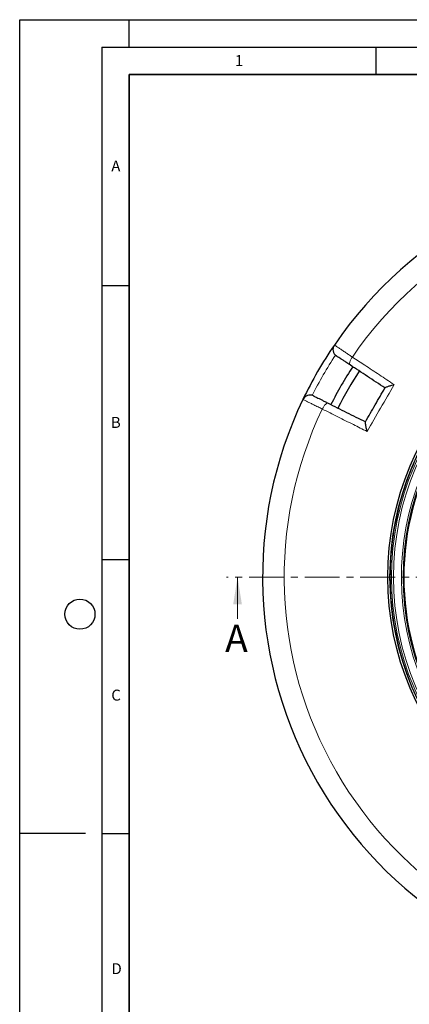
# Model space of a CAD drawing. Units: millimetres. Extents: x 0 to 420, y 0 to 297.
# Drawn here: x 0 to 71, y 117 to 297 of the extents above; entities that cross this region are included whole.
import ezdxf

# ---------------------------------------------------------------- set-up
doc = ezdxf.new("R2010")
doc.units = ezdxf.units.MM
doc.linetypes.add('CENTER', pattern=[10.16, 6.35, -1.27, 1.27, -1.27])
doc.layers.add('LINIEN-DICK', color=7, linetype='Continuous', lineweight=35)
doc.layers.add('LINIEN-DÜNN', color=7, linetype='Continuous')
doc.layers.add('VORLAGE_TEXT', color=7, linetype='Continuous')
doc.styles.add('SLDTEXTSTYLE0', font='TXT', dxfattribs={"width": 0.605})

msp = doc.modelspace()

# ---------------------------------------------------------------- linework, layer by layer
at = {"color": 7, "linetype": 'Continuous', "lineweight": 25}
for p, q in [((70.7713, 213.0708), (70.7716, 213.0707)), ((70.7716, 177.4658), (70.7713, 177.4657))]:
    msp.add_line(p, q, dxfattribs=at)
at = {"color": 7, "linetype": 'CENTER', "lineweight": 18}
msp.add_line((119.35, 195.2683), (37.7793, 195.2683), dxfattribs=at)
at = {"color": 7, "linetype": 'Continuous', "lineweight": 18}
msp.add_line((39.7793, 187.6683), (39.7793, 195.2683), dxfattribs=at)
at = {"color": 8, "linetype": 'Continuous', "lineweight": 18, "flags": 128}
for points in [[(60.7456, 235.4366), (60.5983, 235.1986), (60.4708, 234.9601), (60.368, 234.7305), (60.2938, 234.5185), (60.2512, 234.3324), (60.2418, 234.1793), (60.266, 234.0653), (60.3229, 233.9948)], [(56.2983, 227.0241), (56.2088, 227.038), (56.098, 227.0019), (55.9701, 226.9173), (55.8303, 226.7874), (55.6837, 226.6172), (55.5363, 226.4133), (55.3935, 226.1836), (55.261, 225.937)]]:
    msp.add_lwpolyline(points, dxfattribs=at)
at = {"color": 7, "linetype": 'Continuous', "lineweight": 25}
for radius in [52.1429, 51.7381, 49.2857]:
    msp.add_circle((119.35, 195.2683), radius, dxfattribs=at)
at = {"color": 8, "linetype": 'Continuous', "lineweight": 18}
for radius in [51.4552, 51.0985]:
    msp.add_circle((119.35, 195.2683), radius, dxfattribs=at)
at = {"color": 7, "linetype": 'Continuous', "lineweight": 25}
for centre, radius, start, end in [((119.35, 195.2683), 75, 34.385992, 145.614008), ((119.35, 195.2683), 49.2143, 30, 210), ((119.35, 195.2683), 75, 145.614008, 154.385992), ((58.6351, 236.8188), 1.4286, 145.614008, 236.599298), ((119.35, 195.2683), 70, 146.732985, 153.26679), ((119.35, 195.2683), 68.575, 146.735841, 153.264211), ((53.0087, 227.0736), 1.4286, 63.400702, 154.385992), ((119.35, 195.2683), 75, 154.385992, 265.614008), ((119.35, 195.2683), 51.7377, 156.292351, 158.707649), ((119.35, 195.2683), 51.7377, 158.707649, 174.328704), ((119.35, 195.2683), 51.7377, 174.328704, 176.66803), ((119.35, 195.2683), 51.7377, 176.66803, 183.33197), ((119.35, 195.2683), 51.7377, 183.33197, 185.671296), ((119.35, 195.2683), 51.7377, 185.671296, 201.292351)]:
    msp.add_arc(centre, radius, start, end, dxfattribs=at)
at = {"color": 8, "linetype": 'Continuous', "lineweight": 18}
for centre, radius, start, end in [((119.35, 195.2683), 71.0491, 34.427346, 145.572654), ((119.35, 195.2683), 49.6429, 311.311433, 309.268445), ((119.149, 195.3843), 73.5714, 146.699735, 153.300265), ((119.35, 195.2683), 71.0491, 154.427346, 265.572654)]:
    msp.add_arc(centre, radius, start, end, dxfattribs=at)
for points, knots in [([(57.4562, 237.6257), (57.4689, 237.6172), (57.4947, 237.6001), (57.7021, 237.4621), (58.0303, 237.2437), (58.4763, 236.947), (59.032, 236.5772), (59.6168, 236.188), (60.1961, 235.8025), (60.5615, 235.5592), (60.7456, 235.4366)], [0, 0, 0, 0, 0.13223535, 0.26830527, 0.40053878, 0.53660632, 0.66884562, 0.8049188, 0.90172513, 1, 1, 1, 1]), ([(60.7456, 235.4366), (61.5044, 234.9361), (63.1386, 233.8581), (65.6814, 232.1806), (67.475, 230.9972), (68.3725, 230.4051)], [0, 0, 0, 0, 0.30221339, 0.65084831, 1, 1, 1, 1]), ([(55.261, 225.937), (54.9953, 226.0686), (54.456, 226.3357), (53.73, 226.6954), (53.0828, 227.0161), (52.5487, 227.2807), (52.1313, 227.4876), (51.8779, 227.6132), (51.743, 227.6801), (51.7281, 227.6875), (51.7205, 227.6912)], [0, 0, 0, 0, 0.13226511, 0.2683658, 0.40063419, 0.53673914, 0.66899571, 0.80508843, 0.90181157, 1, 1, 1, 1]), ([(63.4319, 221.8476), (62.5994, 222.2643), (60.8065, 223.1615), (58.0783, 224.5269), (56.2006, 225.4667), (55.261, 225.937)], [0, 0, 0, 0, 0.30221339, 0.6508483, 1, 1, 1, 1])]:
    msp.add_open_spline(points, degree=3, knots=knots, dxfattribs=at)
at = {"color": 7, "linetype": 'Continuous', "lineweight": 25}
for points, knots in [([(60.3229, 233.9948), (60.1854, 234.0854), (59.9106, 234.2666), (59.477, 234.5525), (59.0365, 234.843), (58.6192, 235.1181), (58.2825, 235.3402), (58.0352, 235.5032), (57.8788, 235.6064), (57.8587, 235.6196), (57.8487, 235.6262)], [0, 0, 0, 0, 0.09754636, 0.1950927, 0.32924956, 0.46340631, 0.59755458, 0.73170278, 0.8658514, 1, 1, 1, 1]), ([(66.6999, 229.7898), (65.628, 230.4966), (63.4818, 231.9117), (61.3766, 233.2999), (60.3229, 233.9948)], [0, 0, 0, 0, 0.49944799, 1, 1, 1, 1]), ([(66.7159, 229.8176), (66.7486, 229.8477), (66.8137, 229.9078), (67.0616, 230.0137), (67.3349, 230.112), (67.6344, 230.207), (67.9814, 230.306), (68.2391, 230.3724), (68.3716, 230.4049), (68.3725, 230.4051)], [0, 0, 0, 0, 0.18709135, 0.37281882, 0.51372192, 0.65864145, 0.82654626, 0.99878916, 1, 1, 1, 1]), ([(53.6484, 228.351), (53.654, 228.3482), (53.6652, 228.3426), (53.765, 228.2926), (53.9552, 228.1973), (54.2646, 228.0424), (54.6664, 227.8412), (55.1474, 227.6004), (55.6934, 227.327), (56.0967, 227.125), (56.2983, 227.0241)], [0, 0, 0, 0, 0.09745623, 0.19491246, 0.32908416, 0.46325591, 0.59744225, 0.73162869, 0.8658143, 1, 1, 1, 1]), ([(63.1124, 223.5761), (63.1178, 223.5854), (63.7183, 224.6255), (64.9142, 226.6968), (66.11, 228.7681), (66.7106, 229.8083), (66.7159, 229.8176)], [0, 0, 0, 0, 0.00445311, 0.5, 0.99554689, 1, 1, 1, 1]), ([(56.2983, 227.0241), (57.4245, 226.4601), (59.6792, 225.3311), (61.9779, 224.18), (63.1284, 223.6039)], [0, 0, 0, 0, 0.49944797, 1, 1, 1, 1]), ([(63.1124, 223.5761), (63.1026, 223.5327), (63.0832, 223.4463), (63.1155, 223.1777), (63.1672, 222.8915), (63.2351, 222.5831), (63.3226, 222.2344), (63.394, 221.9779), (63.4316, 221.8486), (63.4319, 221.8476)], [0, 0, 0, 0, 0.18709258, 0.37282128, 0.51564167, 0.65864173, 0.82867404, 0.99878915, 1, 1, 1, 1])]:
    msp.add_open_spline(points, degree=3, knots=knots, dxfattribs=at)
at = {"color": 8, "linetype": 'Continuous', "lineweight": 18}
msp.add_open_spline([(68.3725, 230.4051), (67.5501, 228.9783), (65.9053, 226.1246), (64.2564, 223.2733), (63.4319, 221.8476)], degree=3, dxfattribs=at)
at = {"color": 7, "linetype": 'Continuous', "lineweight": 18}
msp.add_solid([(39.7793, 195.2683), (38.9793, 190.2683), (40.5793, 190.2683)], dxfattribs=at)
at = {"layer": 'LINIEN-DICK'}
for p, q in [((20, 287), (20, 10)), ((410, 287), (20, 287))]:
    msp.add_line(p, q, dxfattribs=at)
at = {"layer": 'LINIEN-DÜNN'}
for p, q in [((0, 0), (0, 297)), ((0, 297), (420, 297)), ((20, 292), (20, 297)), ((15, 292), (415, 292)), ((15, 292), (15, 5)), ((65, 292), (65, 287)), ((15, 248.5), (20, 248.5)), ((15, 198.5), (20, 198.5)), ((12, 148.5), (0, 148.5)), ((15, 148.5), (20, 148.5))]:
    msp.add_line(p, q, dxfattribs=at)
msp.add_circle((11, 188.5), 2.75, dxfattribs=at)

# ---------------------------------------------------------------- texts
at = {"color": 7, "linetype": 'Continuous', "insert": (37.5088, 186.575), "char_height": 5, "attachment_point": 1, "style": 'SLDTEXTSTYLE0'}
msp.add_mtext('A', dxfattribs=at)
at = {"layer": 'VORLAGE_TEXT', "char_height": 2, "attachment_point": 2, "style": 'SLDTEXTSTYLE0'}
for s, insert in [('1', (40.051, 290.553)), ('A', (17.561, 271.2966)), ('B', (17.5517, 224.4926)), ('C', (17.5962, 174.7262)), ('D', (17.7047, 124.8018))]:
    msp.add_mtext(s, dxfattribs=dict(at, insert=insert))

doc.saveas('drawing.dxf')
